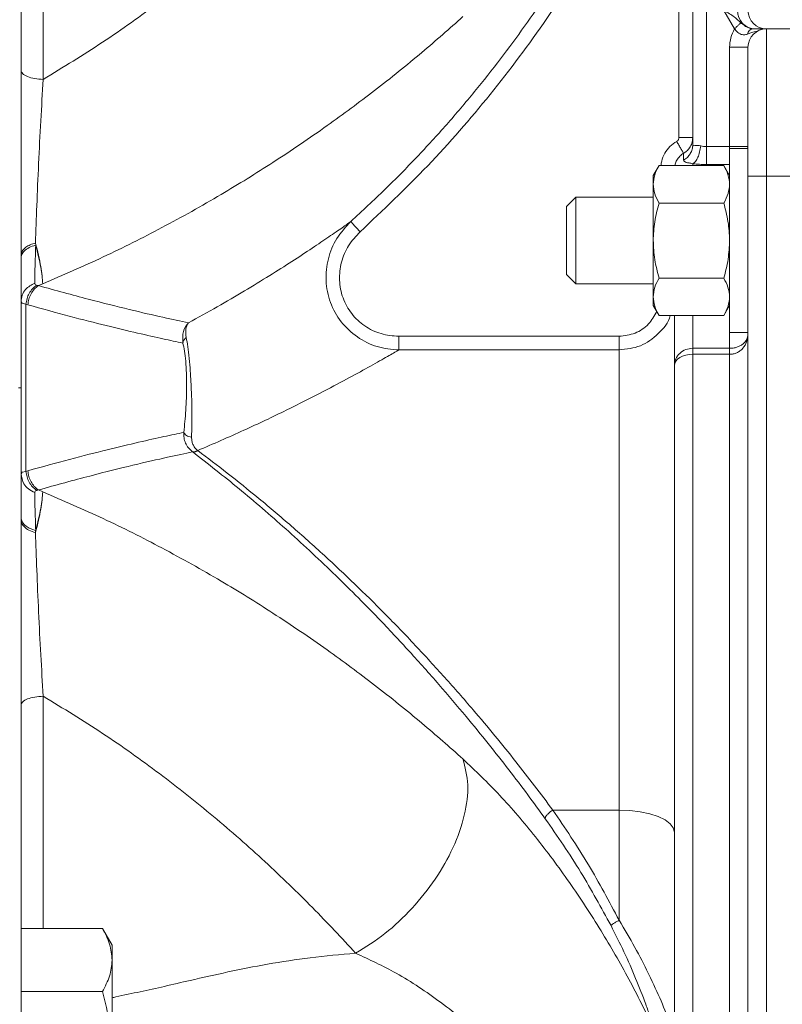
# Model space of a CAD drawing. Units: inches. Extents: x -485 to 1161, y -274 to 172.
# Drawn here: x 1051 to 1055, y 142 to 146 of the extents above; entities that cross this region are included whole.
import ezdxf

# ---------------------------------------------------------------- set-up
doc = ezdxf.new("R2010")
doc.units = ezdxf.units.IN
doc.header["$MEASUREMENT"] = 0

msp = doc.modelspace()

# ---------------------------------------------------------------- linework, layer by layer
at = {"color": 7, "linetype": 'Continuous', "lineweight": 15}
for p, q in [((1054.1794, 147.4058), (1054.1794, 145.3108)), ((1051.2463, 144.279), (1051.2463, 147.2531)), ((1054.1204, 147.1222), (1054.1204, 145.3195)), ((1054.0613, 145.3502), (1054.0613, 146.9285)), ((1054.299, 145.8145), (1054.2534, 145.8932)), ((1054.421, 145.8145), (1054.3779, 145.8145)), ((1054.6519, 145.8145), (1054.4353, 145.8145)), ((1054.4353, 145.8145), (1054.4353, 145.1845)), ((1054.3538, 145.7917), (1054.372, 145.7991)), ((1054.2778, 145.3108), (1054.2778, 145.7357)), ((1054.3566, 145.7357), (1054.2778, 145.7357)), ((1054.1794, 145.3108), (1054.2778, 145.3108)), ((1054.2778, 145.2344), (1054.2778, 145.3108)), ((1054.2778, 145.3108), (1054.3566, 145.3108)), ((1054.081, 145.2525), (1054.081, 145.2821)), ((1054.3566, 145.3026), (1054.2778, 145.3026)), ((1054.2778, 145.3026), (1054.2778, 144.5152)), ((1054.3566, 145.1845), (1054.3566, 145.3026)), ((1053.9759, 145.2301), (1053.9511, 145.1871)), ((1053.9759, 145.2301), (1054.253, 145.2301)), ((1054.2778, 145.2344), (1054.1794, 145.2344)), ((1054.2778, 145.1871), (1054.253, 145.2301)), ((1053.9511, 145.1871), (1053.9511, 145.1498)), ((1054.2778, 145.1498), (1054.2778, 145.1871)), ((1054.3566, 145.1845), (1054.4353, 145.1845)), ((1054.3566, 145.1845), (1054.3566, 140.8932)), ((1054.4353, 145.1845), (1054.6519, 145.1845)), ((1054.4353, 145.1845), (1054.4353, 140.8932)), ((1053.9511, 145.1498), (1053.9511, 144.9089)), ((1054.2778, 144.9089), (1054.2778, 145.1498)), ((1053.6199, 145.094), (1053.5806, 145.0546)), ((1053.9511, 145.094), (1053.6199, 145.094)), ((1053.6199, 145.094), (1053.6199, 144.9089)), ((1054.253, 145.0695), (1053.9759, 145.0695)), ((1053.5806, 145.0546), (1053.5806, 144.7633)), ((1051.3091, 144.8893), (1051.3083, 144.8981)), ((1053.6199, 144.9089), (1053.6199, 144.7239)), ((1053.9511, 144.9089), (1053.9511, 144.6681)), ((1054.2778, 144.6681), (1054.2778, 144.9089)), ((1053.5806, 144.7633), (1053.6199, 144.7239)), ((1051.3206, 144.7161), (1051.3393, 144.7241)), ((1053.6199, 144.7239), (1053.9511, 144.7239)), ((1054.253, 144.7484), (1053.9759, 144.7484)), ((1051.3206, 144.7161), (1051.3124, 144.7179)), ((1051.2463, 144.6473), (1051.2517, 144.6405)), ((1051.2517, 144.6405), (1051.2675, 144.6366)), ((1051.2675, 144.6366), (1051.2675, 143.9215)), ((1051.2757, 144.6341), (1051.2675, 144.6366)), ((1053.9511, 144.6681), (1053.9511, 144.6308)), ((1054.2778, 144.6308), (1054.2778, 144.6681)), ((1053.9511, 144.6308), (1053.9759, 144.5878)), ((1054.253, 144.5878), (1054.2778, 144.6308)), ((1053.9759, 144.5878), (1054.253, 144.5878)), ((1054.2778, 144.5152), (1054.3566, 144.5152)), ((1052.8625, 144.4993), (1053.8054, 144.4993)), ((1053.8054, 144.4409), (1052.8625, 144.4409)), ((1053.8054, 142.4728), (1053.8054, 144.4409)), ((1054.1204, 144.4479), (1054.1204, 144.4222)), ((1054.2778, 144.4479), (1054.1204, 144.4479)), ((1054.2778, 144.4375), (1054.2778, 144.4479)), ((1054.2778, 144.4375), (1054.2778, 144.4222)), ((1054.1204, 144.4222), (1054.1204, 141.3313)), ((1054.2778, 144.4222), (1054.1204, 144.4222)), ((1051.2463, 141.305), (1051.2463, 144.279)), ((1051.9809, 144.0046), (1051.9802, 144.0052)), ((1051.2675, 143.9215), (1051.2517, 143.9175)), ((1051.2757, 143.924), (1051.2675, 143.9215)), ((1051.2517, 143.9175), (1051.2463, 143.9107)), ((1051.3393, 143.834), (1051.3206, 143.842)), ((1053.5218, 142.4728), (1053.8054, 142.4728)), ((1053.8054, 142.0013), (1053.8054, 142.4728)), ((1051.5943, 141.9665), (1051.2463, 141.9665)), ((1051.6361, 141.8941), (1051.5943, 141.9665)), ((1051.6361, 141.8313), (1051.6361, 141.8941)), ((1051.6361, 141.4255), (1051.6361, 141.8313)), ((1051.2463, 141.696), (1051.5943, 141.696))]:
    msp.add_line(p, q, dxfattribs=at)
at = {"color": 8, "linetype": 'Continuous', "lineweight": 15}
for p, q in [((1051.3413, 146.5915), (1051.3413, 145.5985)), ((1054.372, 145.7991), (1054.4019, 145.8063)), ((1054.3549, 145.3026), (1054.3566, 145.3108)), ((1054.1204, 145.2376), (1054.1204, 145.2301)), ((1054.2778, 145.1871), (1054.2778, 145.2344)), ((1054.2778, 144.4479), (1054.2778, 144.6354)), ((1054.1204, 144.4479), (1054.1204, 144.5878)), ((1054.2778, 141.258), (1054.2778, 144.4222)), ((1051.3413, 142.9595), (1051.3413, 141.9665))]:
    msp.add_line(p, q, dxfattribs=at)
at = {"color": 7, "linetype": 'Continuous', "lineweight": 15, "flags": 128}
for points in [[(1054.1204, 144.4222), (1054.105, 144.4213), (1054.0902, 144.4185), (1054.0766, 144.4141), (1054.0647, 144.4081), (1054.0549, 144.4008), (1054.0476, 144.3925), (1054.0431, 144.3835), (1054.0416, 144.3741)], [(1053.8054, 142.4728), (1053.8515, 142.471), (1053.8958, 142.4656), (1053.9366, 142.4569), (1053.9724, 142.4451), (1054.0018, 142.4308), (1054.0236, 142.4145), (1054.0371, 142.3968), (1054.0416, 142.3784)]]:
    msp.add_lwpolyline(points, dxfattribs=at)
at = {"color": 7, "linetype": 'Continuous', "lineweight": 15}
for centre, radius, start, end in [((1054.3891, 145.8924), 0.0779, 179.4128, 269.3968), ((1054.4353, 145.8932), 0.0787, 180, 270), ((1054.4353, 145.7357), 0.0787, 90, 180)]:
    msp.add_arc(centre, radius, start, end, dxfattribs=at)
for points, knots in [([(1052.6574, 144.9902), (1052.7063, 145.0355), (1052.8029, 145.1248), (1052.9393, 145.2639), (1053.0672, 145.4036), (1053.1865, 145.544), (1053.2975, 145.6843), (1053.4005, 145.8241), (1053.5318, 146.0152), (1053.6811, 146.2579), (1053.8357, 146.5521), (1053.9643, 146.8354), (1054.0334, 147.0233), (1054.0668, 147.114)], [0, 0, 0, 0, 0.077649, 0.15325, 0.226807, 0.298317, 0.367778, 0.435195, 0.500565, 0.637822, 0.766814, 0.88754, 1, 1, 1, 1]), ([(1052.697, 144.9465), (1052.795, 145.0391), (1052.9911, 145.2247), (1053.257, 145.531), (1053.4999, 145.8553), (1053.7158, 146.1978), (1053.9066, 146.5548), (1054.0097, 146.8039), (1054.0613, 146.9285)], [0, 0, 0, 0, 0.166619, 0.333502, 0.500522, 0.666928, 0.833456, 1, 1, 1, 1]), ([(1052.678, 146.6977), (1052.6178, 146.6328), (1052.498, 146.5038), (1052.2932, 146.3062), (1052.0743, 146.1134), (1051.8416, 145.929), (1051.5989, 145.7554), (1051.4268, 145.6506), (1051.3413, 145.5985)], [0, 0, 0, 0, 0.171998, 0.342409, 0.511623, 0.676509, 0.839389, 1, 1, 1, 1]), ([(1051.3393, 144.7241), (1051.4261, 144.7615), (1051.5995, 144.8363), (1051.8542, 144.9647), (1052.0964, 145.1001), (1052.3326, 145.2464), (1052.5519, 145.3953), (1052.7649, 145.5535), (1052.9602, 145.7101), (1053.0794, 145.8157), (1053.1369, 145.8666)], [0, 0, 0, 0, 0.125283, 0.250202, 0.381066, 0.500029, 0.630682, 0.751067, 0.879989, 1, 1, 1, 1]), ([(1054.326, 145.8408), (1054.3168, 145.8493), (1054.3017, 145.8631), (1054.2777, 145.8799), (1054.2618, 145.8886), (1054.2534, 145.8932)], [0, 0, 0, 0, 0.427091, 0.696456, 1, 1, 1, 1]), ([(1054.2778, 145.7357), (1054.2788, 145.7496), (1054.2806, 145.7772), (1054.2929, 145.8021), (1054.299, 145.8145)], [0, 0, 0, 0, 0.499973, 1, 1, 1, 1]), ([(1054.299, 145.8145), (1054.3023, 145.8178), (1054.309, 145.8243), (1054.3172, 145.8322), (1054.323, 145.8379), (1054.325, 145.8398), (1054.326, 145.8408)], [0, 0, 0, 0, 0.279747, 0.559527, 0.779789, 1, 1, 1, 1]), ([(1054.299, 145.8145), (1054.3027, 145.81), (1054.3099, 145.8011), (1054.3217, 145.793), (1054.3316, 145.7894), (1054.3419, 145.7881), (1054.349, 145.7903), (1054.3538, 145.7917)], [0, 0, 0, 0, 0.245682, 0.484972, 0.620975, 0.749706, 1, 1, 1, 1]), ([(1054.3779, 145.8145), (1054.3772, 145.8145), (1054.3735, 145.8145), (1054.3656, 145.8159), (1054.3535, 145.8205), (1054.3417, 145.8279), (1054.3325, 145.8352), (1054.3281, 145.8389), (1054.326, 145.8408)], [0, 0, 0, 0, 0.047599, 0.254004, 0.502915, 0.744182, 0.875141, 1, 1, 1, 1]), ([(1054.3779, 145.8145), (1054.3754, 145.8141), (1054.3704, 145.8135), (1054.3634, 145.8087), (1054.3575, 145.8014), (1054.355, 145.7949), (1054.3538, 145.7917)], [0, 0, 0, 0, 0.250012, 0.500018, 0.749973, 1, 1, 1, 1]), ([(1054.3566, 145.7357), (1054.3566, 145.7337), (1054.3566, 145.7297), (1054.3566, 145.6967), (1054.3566, 145.6463), (1054.3566, 145.5981), (1054.3566, 145.5743)], [0, 0, 0, 0, 0.24757, 0.499994, 0.752422, 1, 1, 1, 1]), ([(1051.3413, 145.5985), (1051.3288, 145.5993), (1051.3037, 145.6007), (1051.2724, 145.6095), (1051.2506, 145.6219), (1051.2478, 145.6317), (1051.2463, 145.6365)], [0, 0, 0, 0, 0.249998, 0.499991, 0.750014, 1, 1, 1, 1]), ([(1051.3083, 144.8981), (1051.31, 144.9503), (1051.3134, 145.0551), (1051.3213, 145.2377), (1051.3306, 145.4234), (1051.3378, 145.54), (1051.3413, 145.5985)], [0, 0, 0, 0, 0.247452, 0.496358, 0.747216, 1, 1, 1, 1]), ([(1054.3566, 145.5743), (1054.3566, 145.5476), (1054.3566, 145.4937), (1054.3566, 145.3967), (1054.3566, 145.2925), (1054.3566, 145.2203), (1054.3566, 145.1845)], [0, 0, 0, 0, 0.247572, 0.499996, 0.752418, 1, 1, 1, 1]), ([(1054.0613, 145.3502), (1054.0612, 145.3484), (1054.0609, 145.345), (1054.0588, 145.3402), (1054.0557, 145.336), (1054.0529, 145.334), (1054.0515, 145.333)], [0, 0, 0, 0, 0.2522, 0.499792, 0.749263, 1, 1, 1, 1]), ([(1054.081, 145.2821), (1054.0801, 145.2836), (1054.0785, 145.2865), (1054.0706, 145.3001), (1054.0612, 145.3163), (1054.0547, 145.3275), (1054.0515, 145.333)], [0, 0, 0, 0, 0.279661, 0.559286, 0.779658, 1, 1, 1, 1]), ([(1054.1031, 145.3502), (1054.1002, 145.3502), (1054.0944, 145.3502), (1054.084, 145.3502), (1054.0729, 145.3502), (1054.0652, 145.3502), (1054.0613, 145.3502)], [0, 0, 0, 0, 0.250023, 0.500036, 0.750033, 1, 1, 1, 1]), ([(1054.081, 145.2821), (1054.0854, 145.285), (1054.095, 145.2913), (1054.1075, 145.3057), (1054.1181, 145.3257), (1054.1196, 145.3417), (1054.1204, 145.3502)], [0, 0, 0, 0, 0.189835, 0.419799, 0.689924, 1, 1, 1, 1]), ([(1054.1204, 145.3195), (1054.1198, 145.3128), (1054.1188, 145.2993), (1054.1105, 145.2805), (1054.0981, 145.264), (1054.0867, 145.2564), (1054.081, 145.2525)], [0, 0, 0, 0, 0.249993, 0.500012, 0.749974, 1, 1, 1, 1]), ([(1054.1204, 145.3502), (1054.1201, 145.3502), (1054.1197, 145.3502), (1054.1162, 145.3502), (1054.1108, 145.3502), (1054.1056, 145.3502), (1054.1031, 145.3502)], [0, 0, 0, 0, 0.250033, 0.499998, 0.750071, 1, 1, 1, 1]), ([(1054.1204, 145.3195), (1054.1205, 145.3185), (1054.1207, 145.3164), (1054.123, 145.3143), (1054.1289, 145.3146), (1054.1397, 145.3165), (1054.1493, 145.3149), (1054.1541, 145.3141)], [0, 0, 0, 0, 0.128529, 0.256536, 0.50441, 0.752252, 1, 1, 1, 1]), ([(1054.1204, 145.2376), (1054.1243, 145.2404), (1054.1321, 145.2459), (1054.1424, 145.2641), (1054.1504, 145.2876), (1054.1529, 145.3052), (1054.1541, 145.3141)], [0, 0, 0, 0, 0.249995, 0.499992, 0.749996, 1, 1, 1, 1]), ([(1054.1794, 145.3108), (1054.1751, 145.3109), (1054.1662, 145.3112), (1054.1582, 145.3131), (1054.1541, 145.3141)], [0, 0, 0, 0, 0.4888316, 1, 1, 1, 1]), ([(1054.1794, 145.2623), (1054.1794, 145.2697), (1054.1794, 145.2845), (1054.1794, 145.302), (1054.1794, 145.3108)], [0, 0, 0, 0, 0.499995, 1, 1, 1, 1]), ([(1053.9511, 145.1498), (1053.9523, 145.1633), (1053.9549, 145.1905), (1053.9688, 145.2168), (1053.9759, 145.2301)], [0, 0, 0, 0, 0.494511, 1, 1, 1, 1]), ([(1054.081, 145.2525), (1054.0828, 145.249), (1054.0853, 145.2438), (1054.1022, 145.2412), (1054.1146, 145.2387), (1054.1204, 145.2376)], [0, 0, 0, 0, 0.558894, 0.797244, 1, 1, 1, 1]), ([(1054.1794, 145.2344), (1054.1692, 145.2345), (1054.1488, 145.2348), (1054.1298, 145.2367), (1054.1204, 145.2376)], [0, 0, 0, 0, 0.501262, 1, 1, 1, 1]), ([(1054.1794, 145.2344), (1054.1794, 145.2373), (1054.1794, 145.243), (1054.1794, 145.2559), (1054.1794, 145.2623)], [0, 0, 0, 0, 0.500008, 1, 1, 1, 1]), ([(1054.253, 145.2301), (1054.2599, 145.2171), (1054.274, 145.1908), (1054.2765, 145.1636), (1054.2778, 145.1498)], [0, 0, 0, 0, 0.495474, 1, 1, 1, 1]), ([(1053.9759, 145.0695), (1053.969, 145.0826), (1053.955, 145.1089), (1053.9524, 145.1361), (1053.9511, 145.1498)], [0, 0, 0, 0, 0.495455, 1, 1, 1, 1]), ([(1054.2778, 145.1498), (1054.2766, 145.1364), (1054.2741, 145.1092), (1054.2601, 145.0828), (1054.253, 145.0695)], [0, 0, 0, 0, 0.494531, 1, 1, 1, 1]), ([(1053.9511, 144.9089), (1053.9523, 144.9359), (1053.9549, 144.9903), (1053.9688, 145.0429), (1053.9759, 145.0695)], [0, 0, 0, 0, 0.494525, 1, 1, 1, 1]), ([(1054.253, 145.0695), (1054.2599, 145.0435), (1054.274, 144.9908), (1054.2765, 144.9364), (1054.2778, 144.9089)], [0, 0, 0, 0, 0.495462, 1, 1, 1, 1]), ([(1051.9622, 144.5567), (1052.0039, 144.5797), (1052.087, 144.6255), (1052.2034, 144.6937), (1052.3102, 144.7589), (1052.4079, 144.8209), (1052.4935, 144.8772), (1052.5661, 144.9264), (1052.6236, 144.9664), (1052.6462, 144.9823), (1052.6574, 144.9902)], [0, 0, 0, 0, 0.126523, 0.251744, 0.377949, 0.498302, 0.625891, 0.748658, 0.875778, 1, 1, 1, 1]), ([(1052.8625, 144.4409), (1052.8312, 144.4438), (1052.7683, 144.4496), (1052.6825, 144.4933), (1052.6121, 144.5583), (1052.566, 144.6429), (1052.5467, 144.737), (1052.557, 144.8318), (1052.5928, 144.9209), (1052.6358, 144.9671), (1052.6574, 144.9902)], [0, 0, 0, 0, 0.124409, 0.249329, 0.374617, 0.500423, 0.625829, 0.750402, 0.875239, 1, 1, 1, 1]), ([(1052.6574, 144.9902), (1052.6583, 144.9893), (1052.66, 144.9873), (1052.6706, 144.9756), (1052.6835, 144.9613), (1052.6925, 144.9514), (1052.697, 144.9465)], [0, 0, 0, 0, 0.279627, 0.559239, 0.779642, 1, 1, 1, 1]), ([(1052.697, 144.9465), (1052.6793, 144.9275), (1052.6439, 144.8897), (1052.6141, 144.8169), (1052.6051, 144.7394), (1052.6202, 144.6626), (1052.6576, 144.5936), (1052.7151, 144.5409), (1052.7854, 144.5059), (1052.8368, 144.5015), (1052.8625, 144.4993)], [0, 0, 0, 0, 0.125273, 0.250581, 0.375331, 0.500493, 0.625742, 0.750533, 0.875319, 1, 1, 1, 1]), ([(1051.2463, 144.8436), (1051.2474, 144.8502), (1051.2495, 144.8632), (1051.265, 144.8793), (1051.285, 144.8913), (1051.3005, 144.8959), (1051.3083, 144.8981)], [0, 0, 0, 0, 0.279812, 0.559559, 0.779779, 1, 1, 1, 1]), ([(1051.3091, 144.8893), (1051.2992, 144.8862), (1051.2794, 144.8801), (1051.2598, 144.8651), (1051.2483, 144.849), (1051.247, 144.8384), (1051.2463, 144.833)], [0, 0, 0, 0, 0.279779, 0.559553, 0.779744, 1, 1, 1, 1]), ([(1051.3048, 144.7269), (1051.3052, 144.7487), (1051.306, 144.7926), (1051.3081, 144.857), (1051.3091, 144.8893)], [0, 0, 0, 0, 0.4993529, 1, 1, 1, 1]), ([(1051.3083, 144.8981), (1051.317, 144.8628), (1051.3345, 144.7921), (1051.3377, 144.7467), (1051.3393, 144.7241)], [0, 0, 0, 0, 0.500577, 1, 1, 1, 1]), ([(1051.3393, 144.7241), (1051.3375, 144.7457), (1051.3341, 144.7889), (1051.3174, 144.8558), (1051.3091, 144.8893)], [0, 0, 0, 0, 0.49949, 1, 1, 1, 1]), ([(1053.9759, 144.7484), (1053.969, 144.7744), (1053.955, 144.8271), (1053.9524, 144.8815), (1053.9511, 144.9089)], [0, 0, 0, 0, 0.495462, 1, 1, 1, 1]), ([(1054.2778, 144.9089), (1054.2766, 144.882), (1054.2741, 144.8276), (1054.2601, 144.775), (1054.253, 144.7484)], [0, 0, 0, 0, 0.494497, 1, 1, 1, 1]), ([(1051.2463, 144.6473), (1051.2474, 144.6567), (1051.2494, 144.6753), (1051.2674, 144.7059), (1051.2906, 144.7189), (1051.3048, 144.7269)], [0, 0, 0, 0, 0.280828, 0.561578, 1, 1, 1, 1]), ([(1051.3048, 144.7269), (1051.3051, 144.7247), (1051.3056, 144.7205), (1051.3101, 144.7187), (1051.3124, 144.7179)], [0, 0, 0, 0, 0.494441, 1, 1, 1, 1]), ([(1053.9759, 144.7484), (1053.969, 144.7353), (1053.955, 144.709), (1053.9524, 144.6818), (1053.9511, 144.6681)], [0, 0, 0, 0, 0.495462, 1, 1, 1, 1]), ([(1054.253, 144.7484), (1054.2599, 144.7353), (1054.274, 144.709), (1054.2765, 144.6818), (1054.2778, 144.6681)], [0, 0, 0, 0, 0.495462, 1, 1, 1, 1]), ([(1051.2675, 144.6366), (1051.2686, 144.6446), (1051.2709, 144.6606), (1051.2807, 144.6832), (1051.2944, 144.7032), (1051.3064, 144.713), (1051.3124, 144.7179)], [0, 0, 0, 0, 0.25, 0.499997, 0.749998, 1, 1, 1, 1]), ([(1051.2757, 144.6341), (1051.2768, 144.6422), (1051.2789, 144.6584), (1051.2887, 144.6812), (1051.3024, 144.7014), (1051.3145, 144.7112), (1051.3206, 144.7161)], [0, 0, 0, 0, 0.25002, 0.500022, 0.750001, 1, 1, 1, 1]), ([(1051.3206, 144.7161), (1051.3938, 144.6959), (1051.5385, 144.656), (1051.7144, 144.6125), (1051.8606, 144.5785), (1051.9283, 144.564), (1051.9622, 144.5567)], [0, 0, 0, 0, 0.25281, 0.500034, 0.750271, 1, 1, 1, 1]), ([(1053.9511, 144.6681), (1053.9523, 144.6546), (1053.9549, 144.6274), (1053.9688, 144.6011), (1053.9759, 144.5878)], [0, 0, 0, 0, 0.494518, 1, 1, 1, 1]), ([(1054.2778, 144.6681), (1054.2766, 144.6546), (1054.2741, 144.6274), (1054.2601, 144.6011), (1054.253, 144.5878)], [0, 0, 0, 0, 0.494518, 1, 1, 1, 1]), ([(1051.9387, 144.4706), (1051.912, 144.4762), (1051.8595, 144.4872), (1051.7482, 144.5121), (1051.6144, 144.544), (1051.4584, 144.5834), (1051.3359, 144.6174), (1051.2757, 144.6341)], [0, 0, 0, 0, 0.205252, 0.403278, 0.603081, 0.804915, 1, 1, 1, 1]), ([(1051.9387, 144.4706), (1051.938, 144.488), (1051.9364, 144.5227), (1051.9536, 144.5454), (1051.9622, 144.5567)], [0, 0, 0, 0, 0.5024807, 1, 1, 1, 1]), ([(1051.9622, 144.5567), (1051.9576, 144.5485), (1051.9485, 144.5321), (1051.9515, 144.5069), (1051.9529, 144.4943)], [0, 0, 0, 0, 0.500804, 1, 1, 1, 1]), ([(1054.0416, 144.3741), (1054.0416, 144.3935), (1054.0416, 144.4328), (1054.0416, 144.5083), (1054.0416, 144.5674), (1054.0416, 144.5878)], [0, 0, 0, 0, 0.390373, 0.789942, 1, 1, 1, 1]), ([(1054.2778, 144.4222), (1054.2831, 144.4225), (1054.2937, 144.4232), (1054.3088, 144.4285), (1054.3227, 144.4367), (1054.3387, 144.4514), (1054.3534, 144.4757), (1054.3555, 144.4977), (1054.3566, 144.5089)], [0, 0, 0, 0, 0.116987, 0.237075, 0.355314, 0.48235, 0.737738, 1, 1, 1, 1]), ([(1054.3566, 144.5089), (1054.3555, 144.5011), (1054.3535, 144.4857), (1054.3387, 144.4685), (1054.3226, 144.4581), (1054.3087, 144.4523), (1054.2936, 144.4486), (1054.2831, 144.4481), (1054.2778, 144.4479)], [0, 0, 0, 0, 0.262655, 0.516201, 0.641211, 0.762925, 0.882147, 1, 1, 1, 1]), ([(1051.953, 144.4941), (1051.9511, 144.4925), (1051.9473, 144.4893), (1051.9431, 144.4834), (1051.94, 144.4771), (1051.9391, 144.4728), (1051.9387, 144.4706)], [0, 0, 0, 0, 0.249987, 0.499915, 0.749878, 1, 1, 1, 1]), ([(1051.9428, 144.0883), (1051.9459, 144.1193), (1051.9521, 144.1811), (1051.9551, 144.2706), (1051.9541, 144.3421), (1051.9514, 144.3931), (1051.9464, 144.4388), (1051.9413, 144.4599), (1051.9387, 144.4706)], [0, 0, 0, 0, 0.250554, 0.500754, 0.626955, 0.751644, 0.875014, 1, 1, 1, 1]), ([(1051.953, 144.4942), (1051.9555, 144.4818), (1051.9603, 144.4571), (1051.966, 144.4061), (1051.9707, 144.3488), (1051.9755, 144.2694), (1051.9783, 144.1697), (1051.9768, 144.1014), (1051.9761, 144.0674)], [0, 0, 0, 0, 0.127754, 0.254824, 0.377615, 0.509035, 0.756117, 1, 1, 1, 1]), ([(1052.8625, 144.4607), (1052.8625, 144.4665), (1052.8625, 144.4781), (1052.8625, 144.4922), (1052.8625, 144.4993)], [0, 0, 0, 0, 0.500029, 1, 1, 1, 1]), ([(1053.8054, 144.4993), (1053.8054, 144.4922), (1053.8054, 144.4781), (1053.8054, 144.4665), (1053.8054, 144.4607)], [0, 0, 0, 0, 0.499971, 1, 1, 1, 1]), ([(1052.0021, 144.0104), (1052.0685, 144.0392), (1052.1998, 144.0961), (1052.381, 144.1824), (1052.5322, 144.2588), (1052.6519, 144.3223), (1052.7439, 144.373), (1052.8177, 144.4149), (1052.8479, 144.4323), (1052.8625, 144.4409)], [0, 0, 0, 0, 0.177639, 0.35118, 0.518132, 0.645041, 0.764072, 0.885114, 1, 1, 1, 1]), ([(1052.8625, 144.4409), (1052.8625, 144.4425), (1052.8625, 144.4459), (1052.8625, 144.4558), (1052.8625, 144.4607)], [0, 0, 0, 0, 0.500067, 1, 1, 1, 1]), ([(1053.8054, 144.4607), (1053.8054, 144.4558), (1053.8054, 144.4459), (1053.8054, 144.4425), (1053.8054, 144.4409)], [0, 0, 0, 0, 0.499933, 1, 1, 1, 1]), ([(1054.1204, 144.4479), (1054.11, 144.4468), (1054.0894, 144.4446), (1054.0634, 144.4275), (1054.0452, 144.4031), (1054.0428, 144.3838), (1054.0416, 144.3741)], [0, 0, 0, 0, 0.250007, 0.500003, 0.750027, 1, 1, 1, 1]), ([(1054.0416, 144.3741), (1054.0416, 144.3048), (1054.0416, 144.1643), (1054.0416, 143.9297), (1054.0416, 143.6757), (1054.0416, 143.405), (1054.0416, 143.1232), (1054.0416, 142.8382), (1054.0416, 142.5566), (1054.0416, 142.2849), (1054.0416, 142.0304), (1054.0416, 141.7982), (1054.0416, 141.5894), (1054.0416, 141.4696), (1054.0416, 141.4106)], [0, 0, 0, 0, 0.078164, 0.158521, 0.240927, 0.326438, 0.412857, 0.499999, 0.587149, 0.673566, 0.759072, 0.841484, 0.921838, 1, 1, 1, 1]), ([(1051.2348, 144.279), (1051.2376, 144.279), (1051.2421, 144.279), (1051.2457, 144.279), (1051.2461, 144.279), (1051.2463, 144.279)], [0, 0, 0, 0, 0.419336, 0.689764, 1, 1, 1, 1]), ([(1051.2757, 143.924), (1051.3366, 143.9409), (1051.4604, 143.9752), (1051.6178, 144.0149), (1051.7525, 144.0469), (1051.8641, 144.0718), (1051.9162, 144.0828), (1051.9428, 144.0883)], [0, 0, 0, 0, 0.195035, 0.396894, 0.596685, 0.794676, 1, 1, 1, 1]), ([(1051.9802, 144.0052), (1051.9739, 144.0105), (1051.9616, 144.0212), (1051.9497, 144.0422), (1051.9427, 144.0648), (1051.9428, 144.0805), (1051.9428, 144.0883)], [0, 0, 0, 0, 0.258137, 0.509404, 0.756876, 1, 1, 1, 1]), ([(1051.9428, 144.0883), (1051.9438, 144.086), (1051.9458, 144.0813), (1051.9535, 144.075), (1051.9638, 144.07), (1051.972, 144.0682), (1051.9761, 144.0673)], [0, 0, 0, 0, 0.249944, 0.499995, 0.749978, 1, 1, 1, 1]), ([(1051.9761, 144.0673), (1051.9763, 144.0622), (1051.9766, 144.0516), (1051.9814, 144.0365), (1051.9892, 144.0223), (1051.9973, 144.0148), (1052.0013, 144.011)], [0, 0, 0, 0, 0.242871, 0.492639, 0.745584, 1, 1, 1, 1]), ([(1051.9802, 144.0052), (1051.947, 143.9981), (1051.8806, 143.984), (1051.7307, 143.9495), (1051.5484, 143.9047), (1051.3964, 143.8629), (1051.3206, 143.842)], [0, 0, 0, 0, 0.249717, 0.499886, 0.750342, 1, 1, 1, 1]), ([(1052.0013, 144.011), (1051.9968, 144.0084), (1051.9887, 144.0037), (1051.9828, 144.0047), (1051.9802, 144.0052)], [0, 0, 0, 0, 0.559196, 1, 1, 1, 1]), ([(1052.0021, 144.0105), (1052.0001, 144.0092), (1051.9961, 144.0067), (1051.9904, 144.0045), (1051.9851, 144.0036), (1051.9823, 144.0042), (1051.9808, 144.0046)], [0, 0, 0, 0, 0.249933, 0.499895, 0.74991, 1, 1, 1, 1]), ([(1053.4891, 142.4359), (1053.4643, 142.47), (1053.4138, 142.5394), (1053.3323, 142.6469), (1053.2443, 142.7589), (1053.1447, 142.881), (1053.0325, 143.0127), (1052.9069, 143.1534), (1052.7561, 143.3143), (1052.5791, 143.4915), (1052.3798, 143.6765), (1052.1784, 143.8504), (1052.0468, 143.9532), (1051.9809, 144.0046)], [0, 0, 0, 0, 0.058684, 0.11974, 0.183416, 0.249958, 0.329358, 0.412447, 0.499604, 0.622788, 0.749485, 0.874563, 1, 1, 1, 1]), ([(1052.0013, 144.011), (1052.0015, 144.0109), (1052.0017, 144.0107), (1052.002, 144.0105), (1052.0021, 144.0104)], [0, 0, 0, 0, 0.502773, 1, 1, 1, 1]), ([(1053.5218, 142.4728), (1053.4699, 142.5416), (1053.362, 142.6845), (1053.2045, 142.8752), (1053.0594, 143.041), (1052.9327, 143.1788), (1052.804, 143.3123), (1052.674, 143.4404), (1052.5409, 143.5655), (1052.404, 143.6878), (1052.2649, 143.8055), (1052.1308, 143.9135), (1052.044, 143.9788), (1052.0021, 144.0104)], [0, 0, 0, 0, 0.1200835, 0.2493011, 0.3311201, 0.4141161, 0.4989772, 0.5797646, 0.6611141, 0.7491914, 0.8354698, 0.9205877, 1, 1, 1, 1]), ([(1051.3124, 143.8402), (1051.3064, 143.8451), (1051.2944, 143.8548), (1051.2807, 143.8749), (1051.2709, 143.8974), (1051.2686, 143.9135), (1051.2675, 143.9215)], [0, 0, 0, 0, 0.250002, 0.500003, 0.75, 1, 1, 1, 1]), ([(1051.3206, 143.842), (1051.3145, 143.8468), (1051.3024, 143.8566), (1051.2887, 143.8768), (1051.2789, 143.8996), (1051.2768, 143.9159), (1051.2757, 143.924)], [0, 0, 0, 0, 0.249999, 0.499978, 0.74998, 1, 1, 1, 1]), ([(1051.3048, 143.8312), (1051.2956, 143.8358), (1051.2771, 143.845), (1051.2529, 143.872), (1051.2488, 143.8961), (1051.2463, 143.9107)], [0, 0, 0, 0, 0.28078, 0.561563, 1, 1, 1, 1]), ([(1051.3048, 143.8312), (1051.3051, 143.8333), (1051.3056, 143.8376), (1051.3101, 143.8393), (1051.3124, 143.8402)], [0, 0, 0, 0, 0.494389, 1, 1, 1, 1]), ([(1051.3206, 143.842), (1051.3192, 143.8417), (1051.3165, 143.8411), (1051.3138, 143.8405), (1051.3124, 143.8402)], [0, 0, 0, 0, 0.5000626, 1, 1, 1, 1]), ([(1051.3091, 143.6688), (1051.3081, 143.701), (1051.306, 143.7655), (1051.3052, 143.8093), (1051.3048, 143.8312)], [0, 0, 0, 0, 0.5006471, 1, 1, 1, 1]), ([(1051.3393, 143.834), (1051.3377, 143.8113), (1051.3345, 143.766), (1051.317, 143.6953), (1051.3083, 143.6599)], [0, 0, 0, 0, 0.499423, 1, 1, 1, 1]), ([(1051.3091, 143.6688), (1051.3174, 143.7022), (1051.3341, 143.7691), (1051.3375, 143.8124), (1051.3393, 143.834)], [0, 0, 0, 0, 0.50051, 1, 1, 1, 1]), ([(1053.1369, 142.6915), (1053.0794, 142.7424), (1052.9602, 142.8479), (1052.7649, 143.0046), (1052.5519, 143.1627), (1052.3326, 143.3117), (1052.0964, 143.458), (1051.8542, 143.5934), (1051.5995, 143.7218), (1051.4261, 143.7966), (1051.3393, 143.834)], [0, 0, 0, 0, 0.1200124, 0.2489343, 0.3693197, 0.4999705, 0.6189369, 0.7497982, 0.8747172, 1, 1, 1, 1]), ([(1051.2463, 143.725), (1051.2474, 143.7182), (1051.2496, 143.7047), (1051.2653, 143.6881), (1051.2856, 143.6757), (1051.3013, 143.6711), (1051.3091, 143.6688)], [0, 0, 0, 0, 0.2797984, 0.5595684, 0.7797848, 1, 1, 1, 1]), ([(1051.3083, 143.6599), (1051.2985, 143.6629), (1051.279, 143.6689), (1051.2596, 143.6835), (1051.2483, 143.699), (1051.247, 143.7093), (1051.2463, 143.7144)], [0, 0, 0, 0, 0.279772, 0.559542, 0.779779, 1, 1, 1, 1]), ([(1051.3091, 143.6688), (1051.309, 143.6673), (1051.3087, 143.6644), (1051.3084, 143.6614), (1051.3083, 143.6599)], [0, 0, 0, 0, 0.499565, 1, 1, 1, 1]), ([(1051.3413, 142.9595), (1051.3378, 143.0181), (1051.3306, 143.1347), (1051.3213, 143.3203), (1051.3134, 143.503), (1051.31, 143.6077), (1051.3083, 143.6599)], [0, 0, 0, 0, 0.252778, 0.503642, 0.752548, 1, 1, 1, 1]), ([(1051.2463, 142.9215), (1051.2478, 142.9264), (1051.2506, 142.9361), (1051.2724, 142.9485), (1051.3037, 142.9574), (1051.3288, 142.9588), (1051.3413, 142.9595)], [0, 0, 0, 0, 0.249986, 0.500009, 0.750002, 1, 1, 1, 1]), ([(1052.678, 141.8604), (1052.6178, 141.9252), (1052.498, 142.0543), (1052.2932, 142.2519), (1052.0743, 142.4446), (1051.8416, 142.6291), (1051.5989, 142.8027), (1051.4268, 142.9075), (1051.3413, 142.9595)], [0, 0, 0, 0, 0.1719983, 0.3424071, 0.5116234, 0.6765065, 0.8393596, 1, 1, 1, 1]), ([(1052.678, 141.8604), (1052.7203, 141.8868), (1052.805, 141.9396), (1052.9221, 142.0504), (1053.0221, 142.176), (1053.0999, 142.3132), (1053.1483, 142.4519), (1053.165, 142.5849), (1053.1463, 142.656), (1053.1369, 142.6915)], [0, 0, 0, 0, 0.140017, 0.28003, 0.420053, 0.560061, 0.706713, 0.853353, 1, 1, 1, 1]), ([(1053.9521, 141.5414), (1053.9178, 141.611), (1053.8488, 141.751), (1053.7281, 141.9598), (1053.5948, 142.1643), (1053.4494, 142.3589), (1053.2965, 142.539), (1053.1898, 142.6409), (1053.1369, 142.6915)], [0, 0, 0, 0, 0.163287, 0.328499, 0.499768, 0.669218, 0.835868, 1, 1, 1, 1]), ([(1053.4891, 142.4359), (1053.489, 142.437), (1053.4889, 142.4391), (1053.4905, 142.4433), (1053.4934, 142.4479), (1053.4974, 142.453), (1053.5026, 142.4583), (1053.5085, 142.4635), (1053.515, 142.4685), (1053.5195, 142.4713), (1053.5218, 142.4728)], [0, 0, 0, 0, 0.124919, 0.249977, 0.375016, 0.499997, 0.62497, 0.749977, 0.875024, 1, 1, 1, 1]), ([(1053.8054, 142.0013), (1053.7625, 142.0817), (1053.6744, 142.2471), (1053.5735, 142.3962), (1053.5218, 142.4728)], [0, 0, 0, 0, 0.486873, 1, 1, 1, 1]), ([(1053.7705, 141.9784), (1053.7285, 142.0555), (1053.641, 142.2161), (1053.541, 142.3607), (1053.4891, 142.4359)], [0, 0, 0, 0, 0.4802087, 1, 1, 1, 1]), ([(1053.7705, 141.9784), (1053.7713, 141.9794), (1053.7728, 141.9815), (1053.7809, 141.9873), (1053.7922, 141.9942), (1053.801, 141.9989), (1053.8054, 142.0013)], [0, 0, 0, 0, 0.2499493, 0.500013, 0.7499901, 1, 1, 1, 1]), ([(1054.025, 141.554), (1054.0124, 141.5871), (1053.9874, 141.653), (1053.9506, 141.7325), (1053.9129, 141.8095), (1053.8724, 141.8882), (1053.8282, 141.9628), (1053.8054, 142.0013)], [0, 0, 0, 0, 0.2506365, 0.4998643, 0.5140122, 0.74945, 1, 1, 1, 1]), ([(1051.6361, 141.8313), (1051.634, 141.8539), (1051.6297, 141.8998), (1051.6062, 141.9441), (1051.5943, 141.9665)], [0, 0, 0, 0, 0.49451, 1, 1, 1, 1]), ([(1053.9521, 141.5414), (1053.9473, 141.5572), (1053.9376, 141.5892), (1053.9131, 141.6596), (1053.877, 141.7522), (1053.8271, 141.8664), (1053.7894, 141.941), (1053.7705, 141.9784)], [0, 0, 0, 0, 0.123954, 0.250112, 0.499868, 0.749792, 1, 1, 1, 1]), ([(1051.5943, 141.696), (1051.606, 141.718), (1051.6296, 141.7623), (1051.6339, 141.8082), (1051.6361, 141.8313)], [0, 0, 0, 0, 0.4954519, 1, 1, 1, 1]), ([(1051.6361, 141.4255), (1051.634, 141.4709), (1051.6297, 141.5625), (1051.6062, 141.6512), (1051.5943, 141.696)], [0, 0, 0, 0, 0.49451, 1, 1, 1, 1])]:
    msp.add_open_spline(points, degree=3, knots=knots, dxfattribs=at)
at = {"color": 8, "linetype": 'Continuous', "lineweight": 15}
for points, knots in [([(1053.9848, 145.2301), (1053.9854, 145.2364), (1053.987, 145.2548), (1053.9999, 145.2829), (1054.0214, 145.3125), (1054.0414, 145.3262), (1054.0515, 145.333)], [0, 0, 0, 0, 0.1489078, 0.4321927, 0.7158604, 1, 1, 1, 1]), ([(1054.081, 145.2821), (1054.0754, 145.2783), (1054.0639, 145.2705), (1054.0522, 145.254), (1054.0452, 145.2401), (1054.0443, 145.232), (1054.044, 145.2301)], [0, 0, 0, 0, 0.304895, 0.629762, 0.913524, 1, 1, 1, 1]), ([(1053.8054, 144.4993), (1053.8286, 144.5021), (1053.8749, 144.5076), (1053.9339, 144.5473), (1053.9556, 144.5864), (1053.9659, 144.6051)], [0, 0, 0, 0, 0.342663, 0.686139, 1, 1, 1, 1]), ([(1053.8054, 144.4409), (1053.8366, 144.4444), (1053.8991, 144.4515), (1053.9747, 144.5074), (1054.0174, 144.5579), (1054.0238, 144.5878), (1054.0238, 144.5878)], [0, 0, 0, 0, 0.333316, 0.667013, 0.999878, 1, 1, 1, 1]), ([(1052.678, 141.8604), (1052.6128, 141.8547), (1052.4862, 141.8435), (1052.3039, 141.8151), (1052.1331, 141.7811), (1051.9866, 141.7479), (1051.8618, 141.7191), (1051.7565, 141.6949), (1051.6809, 141.6807), (1051.6414, 141.6708), (1051.6361, 141.6694)], [0, 0, 0, 0, 0.1829226, 0.3551571, 0.5179959, 0.6755735, 0.7827643, 0.8830415, 0.9841743, 1, 1, 1, 1]), ([(1053.5833, 141.1332), (1053.581, 141.1358), (1053.5319, 141.1923), (1053.4185, 141.3158), (1053.2433, 141.4896), (1053.0506, 141.6482), (1052.8633, 141.7745), (1052.7364, 141.8333), (1052.678, 141.8604)], [0, 0, 0, 0, 0.009424, 0.205282, 0.433845, 0.645909, 0.836966, 1, 1, 1, 1])]:
    msp.add_open_spline(points, degree=3, knots=knots, dxfattribs=at)

doc.saveas('drawing.dxf')
